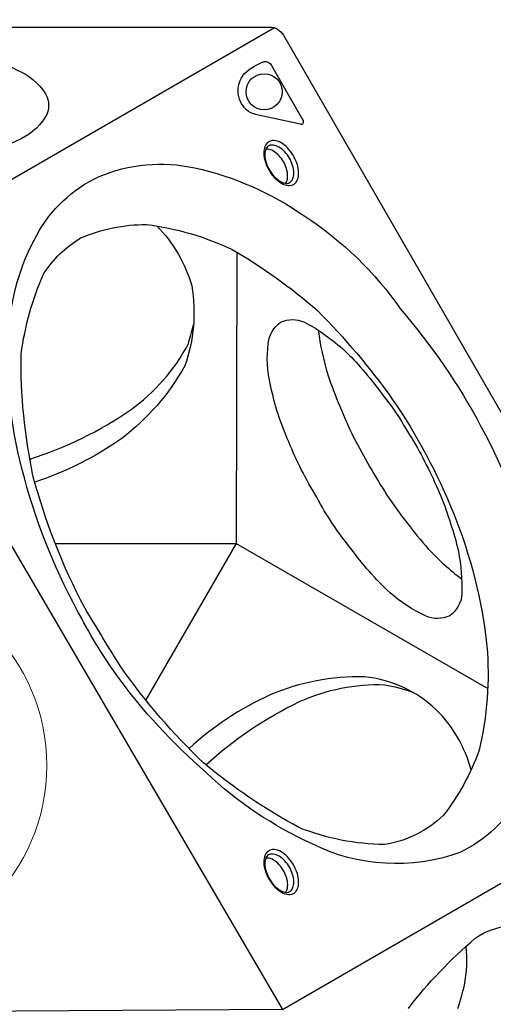
# Model space of a CAD drawing. Extents: x -172 to 192, y -219 to 217.
# Drawn here: x 96 to 112, y -26 to 9 of the extents above; entities that cross this region are included whole.
import ezdxf

# ---------------------------------------------------------------- set-up
doc = ezdxf.new("R2010")
doc.units = 0
doc.header["$LTSCALE"] = 10
doc.header["$MEASUREMENT"] = 0
doc.layers.get('Defpoints').update_dxf_attribs({"linetype": 'CONTINUOUS'})
doc.layers.add('PW_DIMS_ASTM', color=30, linetype='CONTINUOUS')
doc.layers.add('PW_SITE', color=7, linetype='CONTINUOUS')
doc.styles.add('PW-DIMS', font='arial.ttf', dxfattribs={"width": 0.8, "height": 6})
doc.dimstyles.new('PW-DETAIL', dxfattribs={"dimtxt": 8, "dimasz": 8, "dimexe": 3, "dimexo": 2, "dimgap": 1.5, "dimtad": 0, "dimtih": 1, "dimtoh": 1, "dimrnd": 1, "dimzin": 12, "dimdsep": 46, "dimlunit": 3, "dimtxsty": 'PW-DIMS', "dimcen": 0.03, "dimse1": 1, "dimse2": 1, "dimclrd": 256, "dimclre": 256, "dimclrt": 256, "dimadec": 0, "dimazin": 0, "dimtfac": 0.2, "dimtix": 1, "dimtofl": 0, "dimtmove": 0, "dimatfit": 3, "dimfxl": 1, "dimtolj": 1, "dimtzin": 0, "dimarcsym": 0})

# ---------------------------------------------------------------- blocks, each defined once
blk = doc.blocks.new('*D8')
at = {"layer": 'Defpoints', "color": 0, "transparency": 16777216}
for p in [(191.737, 208.406), (-131.852, -17.287, 0.005), (191.737, -17.287, 0.005)]:
    blk.add_point(p, dxfattribs=at)
at = {"layer": 'PW_DIMS_ASTM', "lineweight": -2, "transparency": 16777216}
for p, q in [((-123.852, 208.406), (17.706, 208.406)), ((183.737, 208.406), (42.178, 208.406))]:
    blk.add_line(p, q, dxfattribs=at)
at = {"layer": 'PW_DIMS_ASTM', "transparency": 16777216}
for points in [[(-123.852, 209.739), (-123.852, 207.072), (-131.852, 208.406)], [(183.737, 209.739), (183.737, 207.072), (191.737, 208.406)]]:
    blk.add_solid(points, dxfattribs=at)
at = {"layer": 'PW_DIMS_ASTM', "transparency": 16777216, "char_height": 6, "attachment_point": 5, "style": 'PW-DIMS'}
for s, insert in [("\\A1;27'", (29.942, 212.918)), ('\\A1;[8.23M]', (29.942, 203.06))]:
    blk.add_mtext(s, dxfattribs=dict(at, insert=insert))

msp = doc.modelspace()

# ---------------------------------------------------------------- linework, layer by layer
at = {"layer": 'PW_SITE', "elevation": 0.005}
for points in [[(104.665, 8.521), (89.836, -0.04)], [(103.345, 0.649), (103.329, -9.537), (112.138, -14.615)], [(96.991, -9.536), (103.329, -9.537), (100.159, -15.014)], [(104.952, -25.852), (119.642, -17.37)]]:
    msp.add_lwpolyline(points, dxfattribs=at)
for points in [[(94.974, 8.549), (104.492, 8.549, -0.267858), (104.984, 8.264), (119.572, -17.003, -0.267916), (119.573, -17.572), (114.814, -25.814)], [(94.388, 7.532, -0.045318), (95.654, 7.043, -0.14718), (96.649, 6.214, -0.274395), (96.642, 5.391, -0.153904), (95.647, 4.566, -0.063631), (93.621, 3.911, -0.033637), (92.166, 3.683, -0.033637)], [(105.053, 3.075, 0.137097), (105.121, 3.225, 0.07589), (105.121, 3.463, 0.061299), (105.042, 3.717, 0.063639), (104.914, 3.941, 0.063705), (104.733, 4.135, 0.092755), (104.525, 4.254, 0.124816), (104.365, 4.27, 0.673979)], [(100.552, 1.581, -0.123983), (101.77, -0.514, -0.127197), (101.529, -3.317, -0.100103), (99.324, -5.861, -0.069694), (96.276, -7.391, -0.390058)], [(96.099, -6.579, 0.075606), (99.644, -4.845, 0.113383), (101.643, -2.563, 0.018407), (101.833, -1.882, 9.261328)], [(106.2, -2.064, 0.037777), (106.534, -3.626, 0.026132), (107.439, -5.816, 0.020542), (108.607, -7.839, 0.032892), (110.057, -9.723, 0.043369), (111.222, -10.775, -3.060358)], [(111.554, -17.463, 0.136698), (110.322, -15.351, 0.166928), (107.818, -14.201, 0.107538), (104.52, -14.839, 0.080057), (101.675, -16.716, -1.395981)], [(102.261, -17.286, -0.073383), (105.546, -15.073, -0.116766), (108.529, -14.481, -0.045459), (109.498, -14.74, -2.427751)], [(105.053, -21.75, 0.137097), (105.122, -21.601, 0.07589), (105.122, -21.363, 0.061299), (105.043, -21.109, 0.063639), (104.915, -20.885, 0.063705), (104.734, -20.69, 0.092755), (104.526, -20.571, 0.124816), (104.365, -20.556, 0.673979)], [(109.36, -25.814, -0.053969), (111.692, -23.372, -0.14216), (112.903, -22.925, -0.250712), (113.631, -23.329, -0.150122), (113.848, -24.626, -0.027741), (113.654, -25.814, -0.026271)], [(111.096, -25.814, 0.014901), (111.321, -25.004, 0.07474), (111.385, -23.644)]]:
    msp.add_lwpolyline(points, format="xyb", dxfattribs=at)
for points in [[(104.559, 7.205), (105.649, 5.315, -0.109475), (105.677, 5.229, -0.15355), (105.664, 5.17, -0.407231), (105.58, 5.146), (104.113, 5.462, -0.029446), (103.93, 5.513, -0.131464), (103.623, 5.719, -0.092108), (103.442, 6.025, -0.112899), (103.395, 6.394, -0.150431), (103.617, 6.923, -0.087032), (104.306, 7.345, -0.295601)], [(104.45, 3.578, 0.050538), (104.632, 3.313, 0.054134), (104.852, 3.115, 0.099245), (105.1, 3.007, 0.175955), (105.313, 3.026, 0.148291), (105.45, 3.155, 0.109709), (105.513, 3.373, 0.072369), (105.483, 3.675, 0.062523), (105.359, 3.991, 0.06479), (105.176, 4.257, 0.073729), (104.957, 4.457, 0.096614), (104.711, 4.565, 0.167824), (104.499, 4.545, 0.157781), (104.356, 4.412, 0.101038), (104.295, 4.197, 0.073419), (104.326, 3.899, 0.058181)], [(104.472, 3.585, 0.056787), (104.638, 3.343, 0.064827), (104.835, 3.166, 0.102435), (105.033, 3.079, 0.184642), (105.194, 3.101, 0.146797), (105.304, 3.225, 0.111805), (105.347, 3.439, 0.075424), (105.304, 3.703, 0.050651), (105.194, 3.954, 0.054637), (105.032, 4.174, 0.081059), (104.826, 4.343, 0.110479), (104.618, 4.413, 0.110996), (104.489, 4.4, 0.16165), (104.379, 4.303, 0.083261), (104.333, 4.137, 0.076612), (104.359, 3.874, 0.061702)], [(97.763, -11.877, -0.063699), (95.825, -6.914, -0.079345), (95.362, -2.149, -0.113434), (96.341, 1.265, -0.160231), (98.509, 3.304, -0.156596), (101.875, 3.616, -0.098869), (105.732, 1.921, -0.096565), (109.095, -1.342, -0.055593), (111.9, -5.436, -0.063525), (113.814, -10.348, -0.076966), (114.263, -14.99, -0.109791), (113.301, -18.355, -0.156018), (111.162, -20.353, -0.205345), (105.984, -20.053, -0.082951), (102.282, -17.563, -0.056112), (99.12, -14.123, -0.033922)], [(98.022, -11.786, -0.057725), (96.21, -7.154, -0.056033), (95.796, -2.898, -0.068144), (96.573, -0.105, -0.112364), (97.876, 1.162, -0.102694), (100.185, 1.634, -0.080708), (103.186, 0.758, -0.051434), (106.17, -1.382, -0.042393), (108.794, -4.483, -0.056445), (110.945, -8.499, -0.069128), (112.112, -13.121, -0.0785), (111.834, -16.778, -0.080163), (110.579, -19.06, -0.15159), (108.526, -20.077, -0.092414), (105.547, -19.489, -0.049355), (102.18, -17.22, -0.046971), (99.309, -13.894, -0.003119)], [(109.542, -5.95, -0.028811), (110.495, -7.878, -0.035943), (111.109, -9.804, -0.052), (111.231, -11.308, -0.223217), (110.81, -12.064, -0.219404), (109.961, -12.073, -0.073281), (108.715, -11.259, -0.048532), (107.347, -9.712, -0.049066), (106.147, -7.917, -0.03801), (105.168, -5.976, -0.054301), (104.531, -3.996, -0.092806), (104.452, -2.526, -0.217346), (104.88, -1.79, -0.233854), (105.718, -1.791, -0.057017), (106.369, -2.186, -0.063679), (107.674, -3.347, -0.023818), (108.987, -5.05, 0.005395)], [(104.451, -21.247, 0.050538), (104.633, -21.513, 0.054134), (104.853, -21.711, 0.099245), (105.101, -21.819, 0.175955), (105.313, -21.799, 0.148291), (105.451, -21.671, 0.109709), (105.513, -21.452, 0.072369), (105.484, -21.151, 0.062523), (105.359, -20.834, 0.06479), (105.177, -20.568, 0.073729), (104.958, -20.369, 0.096614), (104.712, -20.26, 0.167824), (104.499, -20.28, 0.157781), (104.356, -20.414, 0.101038), (104.296, -20.628, 0.073419), (104.326, -20.927, 0.058181)], [(104.473, -21.24, 0.056787), (104.639, -21.482, 0.064827), (104.835, -21.659, 0.102435), (105.033, -21.747, 0.184642), (105.195, -21.724, 0.146797), (105.305, -21.601, 0.111805), (105.348, -21.387, 0.075424), (105.305, -21.123, 0.050651), (105.194, -20.872, 0.054637), (105.033, -20.652, 0.081059), (104.827, -20.483, 0.110479), (104.619, -20.413, 0.110996), (104.489, -20.425, 0.16165), (104.379, -20.522, 0.083261), (104.333, -20.689, 0.076612), (104.359, -20.951, 0.061702)]]:
    msp.add_lwpolyline(points, format="xyb", close=True, dxfattribs=at)
msp.add_lwpolyline([(104.952, -25.852), (75.041, -26.037), (89.836, -0.04)], close=True, dxfattribs=at)
at = {"layer": 'PW_SITE'}
msp.add_circle((104.306, 6.281, 0.005), 0.634, dxfattribs=at)
at = {"layer": 'PW_SITE', "linetype": 'Continuous', "lineweight": 15}
msp.add_circle((89.943, -17.309, 0.005), 6.751, dxfattribs=at)

# ---------------------------------------------------------------- dimensions: what is measured, and where the dimension line sits
at = {"layer": 'PW_DIMS_ASTM'}
dim = msp.add_linear_dim(base=(191.737, 208.406), p1=(-131.852, -17.287, 0.005), p2=(191.737, -17.287, 0.005), dimstyle='PW-DETAIL', override={"dimpost": '\\X'}, dxfattribs=at)
dim.commit()
dim.dimension.update_dxf_attribs({"geometry": '*D8', "text_midpoint": (29.942, 208.406)})

doc.saveas('drawing.dxf')
